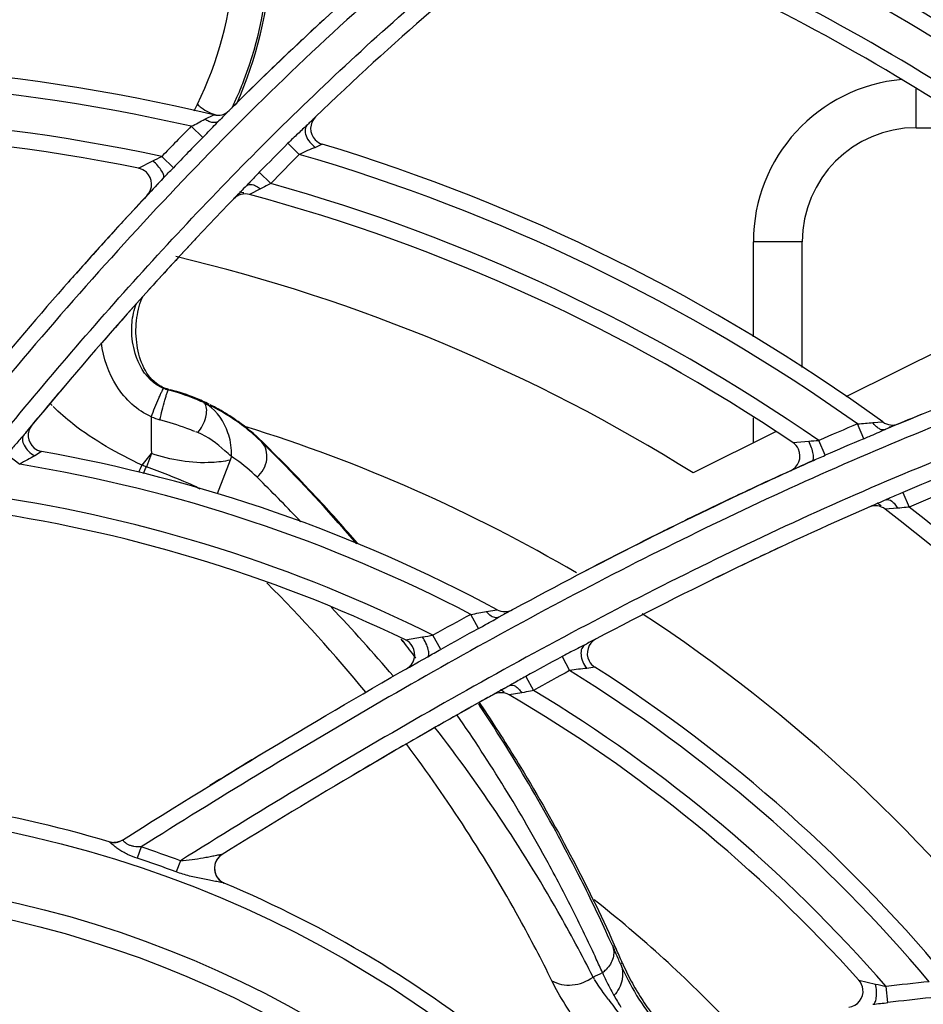
# Model space of a CAD drawing. Units: millimetres. Extents: x 8 to 210, y 104 to 193.
# Drawn here: x 99 to 100, y 145 to 147 of the extents above; entities that cross this region are included whole.
import ezdxf

# ---------------------------------------------------------------- set-up
doc = ezdxf.new("R2010")
doc.units = ezdxf.units.MM
doc.header["$MEASUREMENT"] = 0
for name, color, linetype, lineweight in [('41203-000112_电机支_CONTINUOUSLINE', 7, 'Continuous', 0), ('41206-000074_前面板_CONTINUOUSLINE', 7, 'Continuous', 0), ('42004-000192_轴流风_CONTINUOUSLINE', 7, 'Continuous', 0), ('42011-000415_出风格_CONTINUOUSLINE', 7, 'Continuous', 0), ('FAN_MOTOR_600_CONTINUOUSLINE', 7, 'Continuous', 0)]:
    doc.layers.add(name, color=color, linetype=linetype, lineweight=lineweight)

msp = doc.modelspace()

# ---------------------------------------------------------------- linework, layer by layer
at = {"layer": '41203-000112_电机支_CONTINUOUSLINE', "color": 18, "lineweight": 25, "true_color": 0x000000}
for p, q in [((100.019, 146.4889), (100.019, 146.5376)), ((100.019, 146.4889), (100.019, 146.5376)), ((100.019, 146.4889), (100.0951, 146.4889)), ((100.019, 146.4889), (100.0951, 146.4889)), ((99.8144, 146.2259), (99.8144, 146.3456)), ((99.8144, 146.2259), (99.8144, 146.3456)), ((99.8758, 146.3456), (99.8144, 146.3456)), ((99.8758, 146.3456), (99.8144, 146.3456)), ((99.8758, 146.1874), (99.8758, 146.3456)), ((99.8758, 146.1874), (99.8758, 146.3456)), ((99.8144, 146.0928), (99.8144, 146.1244)), ((99.8144, 146.0928), (99.8144, 146.1244))]:
    msp.add_line(p, q, dxfattribs=at)
for points in [[(100.0012, 146.5494), (99.8955, 146.5402), (99.8144, 146.4517), (99.8144, 146.3456)], [(100.0012, 146.5494), (99.8955, 146.5402), (99.8144, 146.4517), (99.8144, 146.3456)], [(100.019, 146.4889), (99.9399, 146.4888), (99.8758, 146.4247), (99.8758, 146.3456)], [(100.019, 146.4889), (99.9399, 146.4888), (99.8758, 146.4247), (99.8758, 146.3456)]]:
    msp.add_open_spline(points, degree=3, dxfattribs=at)
at = {"layer": '41206-000074_前面板_CONTINUOUSLINE', "color": 18, "lineweight": 25, "true_color": 0x000000}
for radius in [7.9453, 7.8962, 7.8921]:
    msp.add_circle((98.587, 144.2005), radius, dxfattribs=at)
at = {"layer": '42004-000192_轴流风_CONTINUOUSLINE', "color": 18, "lineweight": 25, "true_color": 0x000000}
for p, q in [((99.1122, 146.5101), (99.1163, 146.5186)), ((99.115, 146.5158), (99.1163, 146.5186)), ((99.0797, 146.1592), (99.0803, 146.1601)), ((99.0803, 146.1601), (99.0825, 146.1595)), ((98.9312, 146.1424), (98.9339, 146.1397)), ((99.1267, 146.1423), (99.1234, 146.1438)), ((99.1258, 146.1417), (99.1243, 146.1433)), ((99.1305, 146.1405), (99.128, 146.1417)), ((99.1332, 146.1392), (99.1314, 146.1401)), ((99.1348, 146.1395), (99.1322, 146.1408)), ((99.1169, 146.1057), (99.1144, 146.1067)), ((99.1975, 146.0944), (99.1971, 146.0937)), ((99.2205, 146.0702), (99.1971, 146.0937)), ((99.0468, 146.0648), (99.0586, 146.0793)), ((99.0586, 146.0793), (99.0523, 146.0626)), ((99.1572, 146.0712), (99.141, 146.0289)), ((99.1955, 146.0454), (99.1911, 146.0498)), ((99.1955, 146.0454), (99.1911, 146.0498)), ((99.3747, 145.843), (99.3722, 145.8463)), ((99.3749, 145.8432), (99.3723, 145.8464)), ((99.4698, 145.7664), (99.4767, 145.7558)), ((99.47, 145.7666), (99.4771, 145.7561)), ((99.6374, 145.4611), (99.6335, 145.4698)), ((99.6374, 145.4611), (99.6397, 145.4561)), ((99.6393, 145.462), (99.6416, 145.457)), ((99.6397, 145.4623), (99.642, 145.4573)), ((99.6475, 145.4381), (99.6496, 145.44)), ((99.6131, 145.4216), (99.6144, 145.4195))]:
    msp.add_line(p, q, dxfattribs=at)
for points, knots in [([(99.1163, 146.5186), (99.1423, 146.5714), (99.1581, 146.6298), (99.1622, 146.689), (99.1664, 146.751), (99.1577, 146.8139), (99.1372, 146.8719)], [0, 0, 0, 0, 1, 1, 1, 2, 2, 2, 2]), ([(99.1657, 146.5192), (99.191, 146.5754), (99.2057, 146.637), (99.2085, 146.6991), (99.2111, 146.7591), (99.2025, 146.8196), (99.1836, 146.8761)], [0, 0, 0, 0, 1, 1, 1, 2, 2, 2, 2]), ([(99.1751, 146.5496), (99.1935, 146.5979), (99.2041, 146.6496), (99.2061, 146.7016), (99.2083, 146.755), (99.2014, 146.8088), (99.1861, 146.8597)], [0, 0, 0, 0, 1, 1, 1, 2, 2, 2, 2]), ([(99.1163, 146.5186), (99.1177, 146.5169), (99.1194, 146.5155), (99.1211, 146.5141), (99.1268, 146.5095), (99.1337, 146.5062), (99.1409, 146.5046)], [0, 0, 0, 0, 1, 1, 1, 2, 2, 2, 2]), ([(99.0648, 146.1675), (99.0496, 146.179), (99.0423, 146.1996), (99.04, 146.2191), (99.0387, 146.2297), (99.0388, 146.2399), (99.0403, 146.2502), (99.0416, 146.2595), (99.044, 146.2689), (99.0481, 146.2773)], [0, 0, 0, 0, 1, 1, 1, 2, 2, 2, 3, 3, 3, 3]), ([(99.0339, 146.2351), (99.0339, 146.2379), (99.034, 146.2408), (99.0342, 146.2437), (99.0349, 146.252), (99.0366, 146.2602), (99.0396, 146.2679)], [0, 0, 0, 0, 1, 1, 1, 2, 2, 2, 2]), ([(99.0584, 146.1256), (99.0407, 146.1333), (99.0257, 146.1474), (99.015, 146.1639), (99.0044, 146.1804), (98.9982, 146.1993), (98.9958, 146.2184)], [0, 0, 0, 0, 1, 1, 1, 2, 2, 2, 2]), ([(99.0738, 146.1612), (99.0693, 146.163), (99.065, 146.1656), (99.0612, 146.1687), (99.0499, 146.1778), (99.0423, 146.1914), (99.0382, 146.2052)], [0, 0, 0, 0, 1, 1, 1, 2, 2, 2, 2]), ([(99.0584, 146.1256), (99.0598, 146.1295), (99.0613, 146.1333), (99.0628, 146.1371), (99.0644, 146.1412), (99.0661, 146.1452), (99.0678, 146.1491), (99.0685, 146.1507), (99.0693, 146.1524), (99.07, 146.1541), (99.0706, 146.1554), (99.0712, 146.1567), (99.0719, 146.1579), (99.0723, 146.1587), (99.0727, 146.1593), (99.0732, 146.1603), (99.0733, 146.1607), (99.0735, 146.1612), (99.0738, 146.1612)], [0, 0, 0, 0, 1, 1, 1, 2, 2, 2, 3, 3, 3, 4, 4, 4, 5, 5, 5, 6, 6, 6, 6]), ([(99.0692, 146.1219), (99.0701, 146.1259), (99.0711, 146.1299), (99.0721, 146.1339), (99.0731, 146.1381), (99.0742, 146.1423), (99.0754, 146.1464), (99.0759, 146.1482), (99.0764, 146.1499), (99.0769, 146.1517), (99.0773, 146.1531), (99.0777, 146.1545), (99.0782, 146.1557), (99.0785, 146.1565), (99.0789, 146.1573), (99.0792, 146.1583), (99.0793, 146.1587), (99.0794, 146.1592), (99.0797, 146.1592)], [0, 0, 0, 0, 1, 1, 1, 2, 2, 2, 3, 3, 3, 4, 4, 4, 5, 5, 5, 6, 6, 6, 6]), ([(99.0468, 146.0648), (99.0163, 146.0792), (98.9865, 146.0958), (98.96, 146.1166), (98.9514, 146.1234), (98.9431, 146.1307), (98.9352, 146.1384)], [0, 0, 0, 0, 1, 1, 1, 2, 2, 2, 2]), ([(99.1169, 146.1057), (99.1216, 146.1112), (99.1248, 146.1176), (99.1267, 146.1251), (99.1282, 146.1308), (99.1289, 146.1371), (99.1258, 146.1417)], [0, 0, 0, 0, 1, 1, 1, 2, 2, 2, 2]), ([(99.1578, 146.0934), (99.1571, 146.0975), (99.156, 146.1016), (99.1546, 146.1056), (99.1499, 146.1192), (99.1413, 146.1322), (99.1296, 146.1402)], [0, 0, 0, 0, 1, 1, 1, 2, 2, 2, 2]), ([(99.1132, 146.1072), (99.1098, 146.1085), (99.1063, 146.1098), (99.1028, 146.1111), (99.0918, 146.1151), (99.0806, 146.1188), (99.0692, 146.1219)], [0, 0, 0, 0, 1, 1, 1, 2, 2, 2, 2]), ([(99.159, 146.0757), (99.1563, 146.0782), (99.1536, 146.0805), (99.1509, 146.0829), (99.1405, 146.0919), (99.1296, 146.1006), (99.1169, 146.1057)], [0, 0, 0, 0, 1, 1, 1, 2, 2, 2, 2]), ([(99.159, 146.0757), (99.159, 146.0771), (99.1591, 146.0785), (99.1591, 146.0798), (99.1591, 146.0844), (99.1586, 146.0889), (99.1578, 146.0934)], [0, 0, 0, 0, 1, 1, 1, 2, 2, 2, 2]), ([(99.1911, 146.0498), (99.1975, 146.0554), (99.2024, 146.0633), (99.2034, 146.0721), (99.2043, 146.0798), (99.2022, 146.0882), (99.1971, 146.0937)], [0, 0, 0, 0, 1, 1, 1, 2, 2, 2, 2]), ([(99.1572, 146.0712), (99.1498, 146.0695), (99.1422, 146.0686), (99.1346, 146.0682), (99.109, 146.0667), (99.0829, 146.0712), (99.0586, 146.0793)], [0, 0, 0, 0, 1, 1, 1, 2, 2, 2, 2]), ([(99.1199, 146.0347), (99.1152, 146.0372), (99.1105, 146.0394), (99.1057, 146.0416), (99.0883, 146.0495), (99.0702, 146.0558), (99.0523, 146.0626)], [0, 0, 0, 0, 1, 1, 1, 2, 2, 2, 2]), ([(99.6335, 145.4698), (99.6222, 145.4947), (99.6104, 145.5195), (99.598, 145.544), (99.5615, 145.6166), (99.5206, 145.6872), (99.4758, 145.755)], [0, 0, 0, 0, 1, 1, 1, 2, 2, 2, 2]), ([(99.4771, 145.7561), (99.4926, 145.7327), (99.5077, 145.709), (99.5223, 145.685), (99.5659, 145.6132), (99.6052, 145.5388), (99.6397, 145.4623)], [0, 0, 0, 0, 1, 1, 1, 2, 2, 2, 2]), ([(99.5905, 145.4999), (99.5796, 145.5218), (99.5683, 145.5435), (99.5567, 145.5651), (99.5219, 145.629), (99.4837, 145.6911), (99.4424, 145.7509)], [0, 0, 0, 0, 1, 1, 1, 2, 2, 2, 2]), ([(99.6131, 145.4216), (99.599, 145.4495), (99.5842, 145.477), (99.5688, 145.5041), (99.523, 145.5846), (99.4713, 145.662), (99.4146, 145.7352)], [0, 0, 0, 0, 1, 1, 1, 2, 2, 2, 2]), ([(99.5614, 145.417), (99.5484, 145.4433), (99.5348, 145.4693), (99.5207, 145.495), (99.4785, 145.5713), (99.431, 145.6447), (99.3787, 145.7145)], [0, 0, 0, 0, 1, 1, 1, 2, 2, 2, 2]), ([(99.6374, 145.4611), (99.6393, 145.4564), (99.6395, 145.4508), (99.6382, 145.4458), (99.6368, 145.4402), (99.6336, 145.4352), (99.6295, 145.4312)], [0, 0, 0, 0, 1, 1, 1, 2, 2, 2, 2]), ([(99.5614, 145.417), (99.5689, 145.4126), (99.578, 145.4109), (99.5869, 145.4117), (99.5964, 145.4125), (99.6055, 145.4161), (99.6131, 145.4216)], [0, 0, 0, 0, 1, 1, 1, 2, 2, 2, 2]), ([(99.6502, 145.4257), (99.6502, 145.4231), (99.65, 145.4206), (99.6495, 145.418), (99.648, 145.4108), (99.6444, 145.4039), (99.6393, 145.3986)], [0, 0, 0, 0, 1, 1, 1, 2, 2, 2, 2]), ([(99.6129, 145.3365), (99.6074, 145.3438), (99.6021, 145.3513), (99.5969, 145.3588), (99.5839, 145.3774), (99.5714, 145.3966), (99.5614, 145.417)], [0, 0, 0, 0, 1, 1, 1, 2, 2, 2, 2]), ([(99.6324, 145.3934), (99.6308, 145.3956), (99.6292, 145.3978), (99.6276, 145.4), (99.6233, 145.406), (99.6191, 145.4121), (99.6151, 145.4184)], [0, 0, 0, 0, 1, 1, 1, 2, 2, 2, 2])]:
    msp.add_open_spline(points, degree=3, knots=knots, dxfattribs=at)
for points in [[(99.1668, 146.529), (99.1697, 146.5358), (99.1725, 146.5426), (99.1751, 146.5496)], [(99.16, 146.514), (99.1623, 146.5189), (99.1646, 146.5239), (99.1668, 146.529)], [(99.0382, 146.2052), (99.0353, 146.2148), (99.0338, 146.225), (99.0339, 146.2351)], [(99.0803, 146.1601), (99.0748, 146.1615), (99.0694, 146.1641), (99.0648, 146.1675)], [(99.0797, 146.1592), (99.0777, 146.1597), (99.0757, 146.1603), (99.0739, 146.1613)], [(99.1129, 146.1483), (99.1021, 146.1527), (99.091, 146.1563), (99.0797, 146.1592)], [(99.1141, 146.149), (99.1038, 146.1532), (99.0933, 146.1567), (99.0825, 146.1595)], [(99.1234, 146.1438), (99.1199, 146.1454), (99.1164, 146.1469), (99.1129, 146.1483)], [(99.1309, 146.1415), (99.1254, 146.1442), (99.1198, 146.1467), (99.1141, 146.149)], [(99.1296, 146.1402), (99.1276, 146.1416), (99.1255, 146.1428), (99.1234, 146.1438)], [(99.1801, 146.109), (99.1656, 146.1208), (99.1499, 146.1309), (99.1332, 146.1392)], [(99.1459, 146.1335), (99.1423, 146.1356), (99.1385, 146.1376), (99.1348, 146.1395)], [(99.0584, 146.1256), (99.0579, 146.1102), (99.0579, 146.0947), (99.0586, 146.0793)], [(99.0584, 146.1256), (99.0619, 146.1241), (99.0655, 146.1229), (99.0692, 146.1219)], [(99.1673, 146.1197), (99.1604, 146.1246), (99.1533, 146.1292), (99.1459, 146.1335)], [(99.1975, 146.0944), (99.1881, 146.1036), (99.178, 146.1121), (99.1673, 146.1197)], [(99.1971, 146.0937), (99.1916, 146.099), (99.186, 146.1041), (99.1801, 146.109)], [(99.2691, 146.0207), (99.2458, 146.0459), (99.2219, 146.0704), (99.1975, 146.0944)], [(99.159, 146.0757), (99.1584, 146.0742), (99.1578, 146.0727), (99.1572, 146.0712)], [(99.1646, 146.0719), (99.1628, 146.0732), (99.1609, 146.0745), (99.159, 146.0757)], [(99.0428, 146.0561), (99.044, 146.0591), (99.0453, 146.062), (99.0468, 146.0648)], [(99.0523, 146.0626), (99.0505, 146.0633), (99.0486, 146.064), (99.0468, 146.0648)], [(99.1911, 146.0498), (99.1829, 146.0579), (99.174, 146.0652), (99.1646, 146.0719)], [(99.3165, 145.9659), (99.2857, 146.0017), (99.2537, 146.0365), (99.2205, 146.0702)], [(99.0484, 146.0545), (99.0496, 146.0573), (99.0509, 146.0599), (99.0523, 146.0626)], [(99.2462, 145.9936), (99.2296, 146.0112), (99.2127, 146.0285), (99.1955, 146.0454)], [(99.3173, 145.9667), (99.3015, 145.985), (99.2855, 146.003), (99.2691, 146.0207)], [(99.3278, 145.7795), (99.2886, 145.8273), (99.2471, 145.8732), (99.2034, 145.917)], [(99.3624, 145.7995), (99.3373, 145.8292), (99.3112, 145.8581), (99.2843, 145.8863)], [(99.3906, 145.8225), (99.3854, 145.8294), (99.3802, 145.8363), (99.3749, 145.8432)], [(99.4758, 145.755), (99.4737, 145.7582), (99.4716, 145.7613), (99.4695, 145.7645)], [(99.6172, 145.4443), (99.6086, 145.463), (99.5997, 145.4815), (99.5905, 145.4999)], [(99.6496, 145.44), (99.6471, 145.4458), (99.6445, 145.4515), (99.642, 145.4573)], [(99.6445, 145.445), (99.6429, 145.4487), (99.6413, 145.4524), (99.6397, 145.4561)], [(99.6475, 145.4381), (99.6465, 145.4404), (99.6455, 145.4427), (99.6445, 145.445)], [(99.6249, 145.4273), (99.6223, 145.433), (99.6198, 145.4386), (99.6172, 145.4443)], [(99.6475, 145.4381), (99.6592, 145.4107), (99.6747, 145.3852), (99.6936, 145.3622)], [(99.6475, 145.4381), (99.6493, 145.4343), (99.6501, 145.4299), (99.6502, 145.4257)], [(99.6496, 145.44), (99.6513, 145.436), (99.6532, 145.432), (99.6551, 145.4281)], [(99.6131, 145.4216), (99.617, 145.4235), (99.6209, 145.4254), (99.6249, 145.4273)], [(99.6249, 145.4273), (99.6265, 145.4285), (99.6281, 145.4298), (99.6295, 145.4312)], [(99.6249, 145.4273), (99.6263, 145.4241), (99.6277, 145.4208), (99.6293, 145.4176)], [(99.6551, 145.4281), (99.6589, 145.4203), (99.6629, 145.4128), (99.6673, 145.4054)], [(99.6293, 145.4176), (99.6308, 145.4144), (99.6326, 145.4112), (99.6342, 145.408)], [(99.6342, 145.408), (99.6359, 145.4049), (99.6376, 145.4017), (99.6393, 145.3986)], [(99.6393, 145.3986), (99.6421, 145.3935), (99.645, 145.3885), (99.6481, 145.3836)], [(99.6673, 145.4054), (99.6694, 145.4018), (99.6716, 145.3982), (99.6739, 145.3947)], [(99.6324, 145.3934), (99.6371, 145.387), (99.6419, 145.3807), (99.6468, 145.3744)], [(99.6739, 145.3947), (99.6784, 145.3876), (99.6831, 145.3808), (99.6882, 145.3741)]]:
    msp.add_open_spline(points, degree=3, dxfattribs=at)
at = {"layer": '42011-000415_出风格_CONTINUOUSLINE', "color": 18, "lineweight": 25, "true_color": 0x000000}
for p, q in [((99.1257, 146.4995), (99.1369, 146.505)), ((99.2647, 146.5025), (99.2639, 146.5017)), ((99.1229, 146.4764), (99.1086, 146.4906)), ((99.23, 146.4694), (99.2442, 146.4554)), ((99.273, 146.4682), (99.2646, 146.4642)), ((99.0423, 146.4379), (99.0602, 146.4471)), ((99.0861, 146.4386), (99.0714, 146.4527)), ((99.194, 146.4328), (99.2085, 146.4188)), ((99.1955, 146.4119), (99.1818, 146.4049)), ((99.1955, 146.4119), (99.1915, 146.4098)), ((98.9085, 146.1153), (98.9081, 146.1148)), ((99.953, 146.0981), (99.9453, 146.1167)), ((99.9645, 146.1184), (99.977, 146.1191)), ((99.9862, 146.1124), (99.9854, 146.113)), ((99.9797, 146.1097), (99.9806, 146.1101)), ((99.8639, 146.0934), (99.8839, 146.095)), ((99.9046, 146.0772), (99.8965, 146.0959)), ((98.8775, 146.0784), (98.8931, 146.066)), ((98.9206, 146.082), (98.912, 146.0767)), ((100.0021, 146.0306), (100.0101, 146.0121)), ((99.9955, 146.0107), (99.9801, 146.0095)), ((99.479, 145.881), (99.4925, 145.8832)), ((99.5022, 145.878), (99.5015, 145.8784)), ((99.4694, 145.8597), (99.4598, 145.8774)), ((99.3776, 145.8453), (99.3988, 145.849)), ((99.422, 145.8334), (99.4121, 145.8512)), ((99.6168, 145.8465), (99.6162, 145.8462)), ((99.5741, 145.8243), (99.5837, 145.8068)), ((99.6153, 145.8111), (99.6053, 145.8095)), ((99.5286, 145.7994), (99.5385, 145.7817)), ((99.5237, 145.7788), (99.5078, 145.7762)), ((99.0055, 145.5915), (99.0054, 145.5915)), ((99.0092, 145.5908), (99.0055, 145.5915)), ((99.0092, 145.5908), (99.0105, 145.5907)), ((99.0455, 145.5851), (99.0408, 145.5709)), ((99.0949, 145.5678), (99.0897, 145.5538)), ((99.9469, 145.4176), (99.9679, 145.4129)), ((99.9833, 145.3896), (99.981, 145.4098))]:
    msp.add_line(p, q, dxfattribs=at)
for points in [[(99.0223, 145.5938), (99.0222, 145.5938), (99.0223, 145.5938)], [(99.1474, 145.5757), (99.1473, 145.5757), (99.1471, 145.5757)]]:
    msp.add_lwpolyline(points, dxfattribs=at)
for radius in [7.8687, 7.8354, 1.4338, 1.3482, 1.326]:
    msp.add_circle((98.587, 144.2005), radius, dxfattribs=at)
for points, knots in [([(98.8291, 136.4932), (103.0857, 136.6269), (106.428, 140.1859), (106.2943, 144.4425), (106.1606, 148.6991), (102.6015, 152.0414), (98.3449, 151.9077), (94.0883, 151.774), (90.7461, 148.215), (90.8797, 143.9584), (91.0075, 139.8896), (94.2761, 136.621), (98.3449, 136.4932)], [0, 0, 0, 0, 1, 1, 1, 2, 2, 2, 3, 3, 3, 4, 4, 4, 4]), ([(98.8319, 136.5661), (103.0482, 136.7013), (106.3566, 140.229), (106.2214, 144.4454), (106.0861, 148.6617), (102.5585, 151.9701), (98.3421, 151.8348), (94.1258, 151.6996), (90.8174, 148.1719), (90.9526, 143.9556), (91.0818, 139.9292), (94.3157, 136.6952), (98.3421, 136.5661)], [0, 0, 0, 0, 1, 1, 1, 2, 2, 2, 3, 3, 3, 4, 4, 4, 4]), ([(98.9757, 136.6813), (103.1284, 136.896), (106.3208, 140.4364), (106.1061, 144.5891), (105.8915, 148.7418), (102.351, 151.9342), (98.1983, 151.7196), (94.0456, 151.5049), (90.8532, 147.9645), (91.0679, 143.8118), (91.267, 139.9593), (94.3458, 136.8805), (98.1983, 136.6813)], [0, 0, 0, 0, 1, 1, 1, 2, 2, 2, 3, 3, 3, 4, 4, 4, 4]), ([(99.2722, 147.8874), (99.1877, 147.8106), (99.1051, 147.7316), (99.0255, 147.6496), (98.9459, 147.5676), (98.8693, 147.4826), (98.7971, 147.394), (98.7248, 147.3055), (98.6568, 147.2134), (98.5939, 147.118), (98.531, 147.0225), (98.4733, 146.9236), (98.4206, 146.8221), (98.368, 146.7206), (98.3205, 146.6165), (98.2773, 146.5106), (98.2341, 146.4048), (98.1952, 146.2971), (98.1596, 146.1884), (98.1241, 146.0797), (98.0919, 145.9699), (98.0621, 145.8595), (98.0323, 145.749), (98.0049, 145.6379), (97.9793, 145.5264)], [0, 0, 0, 0, 1, 1, 1, 2, 2, 2, 3, 3, 3, 4, 4, 4, 5, 5, 5, 6, 6, 6, 7, 7, 7, 8, 8, 8, 8]), ([(99.1983, 147.8751), (99.1147, 147.7976), (99.0331, 147.7178), (98.9548, 147.6349), (98.8765, 147.552), (98.8013, 147.4661), (98.7306, 147.3766), (98.6598, 147.2871), (98.5934, 147.1942), (98.5322, 147.0979), (98.4709, 147.0017), (98.4148, 146.9022), (98.3636, 146.8002), (98.3124, 146.6982), (98.2661, 146.5938), (98.224, 146.4878), (98.1818, 146.3817), (98.1439, 146.274), (98.1091, 146.1653), (98.0743, 146.0566), (98.0427, 145.9468), (98.0135, 145.8365), (97.9843, 145.7261), (97.9574, 145.6151), (97.9321, 145.5038)], [0, 0, 0, 0, 1, 1, 1, 2, 2, 2, 3, 3, 3, 4, 4, 4, 5, 5, 5, 6, 6, 6, 7, 7, 7, 8, 8, 8, 8]), ([(99.5058, 146.7951), (99.4049, 146.7161), (99.3085, 146.6313), (99.2164, 146.5421), (99.1244, 146.4528), (99.0367, 146.3592), (98.9524, 146.2626), (98.8681, 146.166), (98.7873, 146.0664), (98.7089, 145.9649), (98.6306, 145.8634), (98.5548, 145.7599), (98.4807, 145.6552)], [0, 0, 0, 0, 1, 1, 1, 2, 2, 2, 3, 3, 3, 4, 4, 4, 4]), ([(98.533, 145.6581), (98.6077, 145.763), (98.6842, 145.8667), (98.7634, 145.9683), (98.8228, 146.0445), (98.8836, 146.1195), (98.9464, 146.193), (99.0091, 146.2664), (99.0737, 146.3383), (99.1406, 146.4079), (99.2075, 146.4775), (99.2767, 146.545), (99.3485, 146.6096), (99.4203, 146.6742), (99.4947, 146.7359), (99.5717, 146.7942)], [0, 0, 0, 0, 1, 1, 1, 2, 2, 2, 3, 3, 3, 4, 4, 4, 5, 5, 5, 5]), ([(99.1086, 146.4906), (99.1116, 146.492), (99.1145, 146.4935), (99.1174, 146.4951), (99.1201, 146.4966), (99.1229, 146.4981), (99.1257, 146.4995)], [0, 0, 0, 0, 1, 1, 1, 2, 2, 2, 2]), ([(99.1229, 146.4764), (99.1246, 146.4781), (99.1263, 146.4799), (99.128, 146.4817), (99.1331, 146.4869), (99.138, 146.4922), (99.1431, 146.4973)], [0, 0, 0, 0, 1, 1, 1, 2, 2, 2, 2]), ([(99.1431, 146.4973), (99.1422, 146.4965), (99.1411, 146.4959), (99.1399, 146.4956), (99.1386, 146.4952), (99.1371, 146.4952), (99.1357, 146.4953), (99.134, 146.4956), (99.1324, 146.4961), (99.1308, 146.4967), (99.129, 146.4975), (99.1273, 146.4984), (99.1257, 146.4995)], [0, 0, 0, 0, 1, 1, 1, 2, 2, 2, 3, 3, 3, 4, 4, 4, 4]), ([(99.2647, 146.5025), (99.2566, 146.4947), (99.2564, 146.4817), (99.2642, 146.4736), (99.2667, 146.4711), (99.2697, 146.4692), (99.273, 146.4682)], [0, 0, 0, 0, 1, 1, 1, 2, 2, 2, 2]), ([(99.2544, 146.4925), (99.2505, 146.4887), (99.2464, 146.485), (99.2424, 146.4812), (99.2382, 146.4774), (99.2341, 146.4734), (99.23, 146.4694)], [0, 0, 0, 0, 1, 1, 1, 2, 2, 2, 2]), ([(99.2544, 146.4925), (99.2529, 146.491), (99.252, 146.4888), (99.2517, 146.4866), (99.2513, 146.4839), (99.2518, 146.4813), (99.2527, 146.4787), (99.2538, 146.4758), (99.2554, 146.4731), (99.2574, 146.4707), (99.2595, 146.4682), (99.2619, 146.466), (99.2646, 146.4642)], [0, 0, 0, 0, 1, 1, 1, 2, 2, 2, 3, 3, 3, 4, 4, 4, 4]), ([(99.2646, 146.4642), (99.2614, 146.4627), (99.258, 146.4615), (99.2547, 146.4601), (99.2511, 146.4587), (99.2476, 146.4571), (99.2442, 146.4554)], [0, 0, 0, 0, 1, 1, 1, 2, 2, 2, 2]), ([(99.0734, 146.4254), (99.0742, 146.4263), (99.0742, 146.4277), (99.074, 146.4289), (99.0738, 146.4298), (99.0735, 146.4306), (99.0732, 146.4314), (99.0727, 146.4325), (99.0722, 146.4334), (99.0716, 146.4344), (99.0702, 146.4367), (99.0685, 146.4389), (99.0667, 146.4409), (99.0647, 146.4431), (99.0625, 146.4452), (99.0602, 146.4471)], [0, 0, 0, 0, 1, 1, 1, 2, 2, 2, 3, 3, 3, 4, 4, 4, 5, 5, 5, 5]), ([(99.0532, 146.4039), (99.0609, 146.4121), (99.0605, 146.4251), (99.0522, 146.4328), (99.0494, 146.4354), (99.046, 146.4372), (99.0423, 146.4379)], [0, 0, 0, 0, 1, 1, 1, 2, 2, 2, 2]), ([(99.0734, 146.4254), (99.053, 146.4038), (99.0325, 146.3818), (99.0121, 146.3593), (98.9369, 146.2769), (98.8615, 146.1886), (98.7851, 146.0937)], [0, 0, 0, 0, 1, 1, 1, 2, 2, 2, 2]), ([(99.194, 146.4328), (99.19, 146.4287), (99.186, 146.4246), (99.1821, 146.4204), (99.1808, 146.419), (99.1795, 146.4177), (99.1782, 146.4163)], [0, 0, 0, 0, 1, 1, 1, 2, 2, 2, 2]), ([(99.1782, 146.4163), (99.1798, 146.418), (99.1828, 146.4179), (99.1852, 146.4173), (99.1871, 146.4169), (99.1887, 146.4162), (99.1902, 146.4153), (99.1921, 146.4143), (99.1939, 146.4131), (99.1955, 146.4119)], [0, 0, 0, 0, 1, 1, 1, 2, 2, 2, 3, 3, 3, 3]), ([(99.2085, 146.4188), (99.2074, 146.4182), (99.2063, 146.4177), (99.2052, 146.4171), (99.2019, 146.4153), (99.1988, 146.4135), (99.1955, 146.4119)], [0, 0, 0, 0, 1, 1, 1, 2, 2, 2, 2]), ([(101.6176, 146.3666), (101.5037, 146.3709), (101.3896, 146.3721), (101.2756, 146.3689), (101.1616, 146.3657), (101.0477, 146.3581), (100.9344, 146.3448), (100.8211, 146.3316), (100.7084, 146.3128), (100.5971, 146.2881), (100.4857, 146.2633), (100.3756, 146.2327), (100.2673, 146.1968), (100.159, 146.1609), (100.0524, 146.1197), (99.9477, 146.0745), (99.8429, 146.0293), (99.7399, 145.98), (99.6384, 145.9277), (99.5369, 145.8754), (99.437, 145.8202), (99.3383, 145.7628), (99.2396, 145.7055), (99.1421, 145.646), (99.0455, 145.5851)], [0, 0, 0, 0, 1, 1, 1, 2, 2, 2, 3, 3, 3, 4, 4, 4, 5, 5, 5, 6, 6, 6, 7, 7, 7, 8, 8, 8, 8]), ([(101.6786, 146.323), (101.5645, 146.3284), (101.4502, 146.331), (101.3359, 146.3293), (101.2217, 146.3276), (101.1074, 146.3216), (100.9937, 146.3101), (100.88, 146.2986), (100.7668, 146.2816), (100.6549, 146.2586), (100.5429, 146.2355), (100.4321, 146.2064), (100.3232, 146.1719), (100.2142, 146.1373), (100.1069, 146.0973), (100.0015, 146.053), (99.8961, 146.0087), (99.7925, 145.9601), (99.6905, 145.9084), (99.5885, 145.8566), (99.4881, 145.8018), (99.3889, 145.7448), (99.2898, 145.6877), (99.1918, 145.6285), (99.0949, 145.5678)], [0, 0, 0, 0, 1, 1, 1, 2, 2, 2, 3, 3, 3, 4, 4, 4, 5, 5, 5, 6, 6, 6, 7, 7, 7, 8, 8, 8, 8]), ([(98.9085, 146.1153), (98.9013, 146.1066), (98.9025, 146.0937), (98.9112, 146.0864), (98.9139, 146.0842), (98.9172, 146.0827), (98.9206, 146.082)], [0, 0, 0, 0, 1, 1, 1, 2, 2, 2, 2]), ([(99.9453, 146.1167), (99.9486, 146.1168), (99.9519, 146.1171), (99.9551, 146.1175), (99.9583, 146.1178), (99.9614, 146.1182), (99.9645, 146.1184)], [0, 0, 0, 0, 1, 1, 1, 2, 2, 2, 2]), ([(99.9797, 146.1097), (99.9786, 146.1092), (99.9774, 146.1091), (99.9761, 146.1092), (99.9747, 146.1094), (99.9734, 146.11), (99.9722, 146.1107), (99.9707, 146.1115), (99.9694, 146.1126), (99.9682, 146.1138), (99.9668, 146.1152), (99.9656, 146.1167), (99.9645, 146.1184)], [0, 0, 0, 0, 1, 1, 1, 2, 2, 2, 3, 3, 3, 4, 4, 4, 4]), ([(98.8986, 146.1033), (98.8952, 146.0992), (98.8916, 146.0952), (98.8881, 146.0911), (98.8845, 146.087), (98.881, 146.0827), (98.8775, 146.0784)], [0, 0, 0, 0, 1, 1, 1, 2, 2, 2, 2]), ([(98.8986, 146.1033), (98.8972, 146.1017), (98.8967, 146.0995), (98.8966, 146.0974), (98.8966, 146.0947), (98.8975, 146.0922), (98.8987, 146.0898), (98.9001, 146.0871), (98.902, 146.0846), (98.9042, 146.0824), (98.9065, 146.0801), (98.9091, 146.0782), (98.912, 146.0767)], [0, 0, 0, 0, 1, 1, 1, 2, 2, 2, 3, 3, 3, 4, 4, 4, 4]), ([(99.953, 146.0981), (99.9553, 146.099), (99.9576, 146.1), (99.9598, 146.101), (99.9665, 146.1038), (99.973, 146.1069), (99.9797, 146.1097)], [0, 0, 0, 0, 1, 1, 1, 2, 2, 2, 2]), ([(99.8609, 146.0578), (99.8712, 146.0624), (99.8757, 146.0746), (99.8711, 146.0848), (99.8695, 146.0883), (99.867, 146.0912), (99.8639, 146.0934)], [0, 0, 0, 0, 1, 1, 1, 2, 2, 2, 2]), ([(99.8879, 146.0699), (99.8889, 146.0704), (99.8895, 146.0717), (99.8897, 146.0729), (99.8899, 146.0738), (99.8899, 146.0747), (99.8899, 146.0756), (99.8899, 146.0767), (99.8898, 146.0778), (99.8896, 146.0789), (99.8892, 146.0816), (99.8884, 146.0842), (99.8875, 146.0868), (99.8865, 146.0896), (99.8853, 146.0924), (99.8839, 146.095)], [0, 0, 0, 0, 1, 1, 1, 2, 2, 2, 3, 3, 3, 4, 4, 4, 5, 5, 5, 5]), ([(98.912, 146.0767), (98.909, 146.0749), (98.9059, 146.0733), (98.9028, 146.0716), (98.8995, 146.0699), (98.8963, 146.068), (98.8931, 146.066)], [0, 0, 0, 0, 1, 1, 1, 2, 2, 2, 2]), ([(99.4945, 145.8737), (99.6014, 145.9322), (99.7049, 145.9849), (99.8059, 146.0323), (99.8334, 146.0453), (99.8607, 146.0578), (99.8879, 146.0699)], [0, 0, 0, 0, 1, 1, 1, 2, 2, 2, 2]), ([(100.0021, 146.0306), (99.9968, 146.0284), (99.9916, 146.026), (99.9863, 146.0237), (99.9846, 146.0229), (99.9829, 146.0222), (99.9812, 146.0214)], [0, 0, 0, 0, 1, 1, 1, 2, 2, 2, 2]), ([(99.9812, 146.0214), (99.9833, 146.0224), (99.986, 146.0211), (99.9881, 146.0197), (99.9896, 146.0185), (99.9908, 146.0173), (99.9919, 146.0159), (99.9932, 146.0143), (99.9944, 146.0125), (99.9955, 146.0107)], [0, 0, 0, 0, 1, 1, 1, 2, 2, 2, 3, 3, 3, 3]), ([(100.0101, 146.0121), (100.0089, 146.012), (100.0076, 146.0119), (100.0064, 146.0118), (100.0027, 146.0114), (99.9991, 146.0109), (99.9955, 146.0107)], [0, 0, 0, 0, 1, 1, 1, 2, 2, 2, 2]), ([(99.4598, 145.8774), (99.4631, 145.8779), (99.4664, 145.8785), (99.4696, 145.8792), (99.4728, 145.8798), (99.4759, 145.8805), (99.479, 145.881)], [0, 0, 0, 0, 1, 1, 1, 2, 2, 2, 2]), ([(99.4945, 145.8737), (99.4935, 145.8732), (99.4923, 145.873), (99.4912, 145.873), (99.489, 145.8731), (99.487, 145.8741), (99.4851, 145.8753), (99.4828, 145.8768), (99.4808, 145.8788), (99.479, 145.881)], [0, 0, 0, 0, 1, 1, 1, 2, 2, 2, 3, 3, 3, 3]), ([(99.4694, 145.8597), (99.4716, 145.8608), (99.4737, 145.862), (99.4758, 145.8632), (99.482, 145.8667), (99.4882, 145.8703), (99.4945, 145.8737)], [0, 0, 0, 0, 1, 1, 1, 2, 2, 2, 2]), ([(99.3789, 145.8091), (99.3887, 145.8147), (99.3921, 145.8272), (99.3865, 145.837), (99.3845, 145.8406), (99.3814, 145.8435), (99.3776, 145.8453)], [0, 0, 0, 0, 1, 1, 1, 2, 2, 2, 2]), ([(99.4055, 145.8242), (99.4065, 145.8248), (99.4068, 145.8261), (99.407, 145.8274), (99.407, 145.8283), (99.407, 145.8292), (99.4069, 145.8301), (99.4067, 145.8312), (99.4065, 145.8323), (99.4062, 145.8334), (99.4055, 145.8361), (99.4045, 145.8386), (99.4033, 145.8411), (99.402, 145.8439), (99.4005, 145.8465), (99.3988, 145.849)], [0, 0, 0, 0, 1, 1, 1, 2, 2, 2, 3, 3, 3, 4, 4, 4, 5, 5, 5, 5]), ([(99.6168, 145.8465), (99.6068, 145.8412), (99.6029, 145.8288), (99.6082, 145.8188), (99.6099, 145.8157), (99.6123, 145.813), (99.6153, 145.8111)], [0, 0, 0, 0, 1, 1, 1, 2, 2, 2, 2]), ([(99.603, 145.8392), (99.5983, 145.8367), (99.5935, 145.8344), (99.5888, 145.832), (99.5838, 145.8295), (99.5789, 145.827), (99.5741, 145.8243)], [0, 0, 0, 0, 1, 1, 1, 2, 2, 2, 2]), ([(99.603, 145.8392), (99.6012, 145.8382), (99.5998, 145.8364), (99.599, 145.8345), (99.5979, 145.832), (99.5978, 145.8294), (99.598, 145.8267), (99.5982, 145.8236), (99.599, 145.8206), (99.6002, 145.8178), (99.6015, 145.8148), (99.6032, 145.812), (99.6053, 145.8095)], [0, 0, 0, 0, 1, 1, 1, 2, 2, 2, 3, 3, 3, 4, 4, 4, 4]), ([(99.6053, 145.8095), (99.6018, 145.809), (99.5983, 145.8087), (99.5948, 145.8084), (99.5911, 145.808), (99.5874, 145.8075), (99.5837, 145.8068)], [0, 0, 0, 0, 1, 1, 1, 2, 2, 2, 2]), ([(99.5286, 145.7994), (99.5236, 145.7966), (99.5186, 145.7937), (99.5136, 145.7909), (99.5119, 145.7899), (99.5103, 145.789), (99.5086, 145.7881)], [0, 0, 0, 0, 1, 1, 1, 2, 2, 2, 2]), ([(99.5086, 145.7881), (99.5107, 145.7892), (99.5134, 145.7882), (99.5155, 145.787), (99.5171, 145.786), (99.5184, 145.7849), (99.5196, 145.7836), (99.5211, 145.7822), (99.5224, 145.7805), (99.5237, 145.7788)], [0, 0, 0, 0, 1, 1, 1, 2, 2, 2, 3, 3, 3, 3]), ([(99.5385, 145.7817), (99.5372, 145.7815), (99.536, 145.7813), (99.5347, 145.781), (99.531, 145.7803), (99.5274, 145.7795), (99.5237, 145.7788)], [0, 0, 0, 0, 1, 1, 1, 2, 2, 2, 2]), ([(99.0455, 145.5851), (99.0425, 145.5851), (99.0395, 145.5852), (99.0366, 145.5857), (99.0351, 145.586), (99.0337, 145.5863), (99.0323, 145.5868), (99.0311, 145.5872), (99.0298, 145.5877), (99.0287, 145.5884), (99.0277, 145.5889), (99.0267, 145.5896), (99.0258, 145.5903), (99.0252, 145.5909), (99.0246, 145.5915), (99.0239, 145.5921), (99.0236, 145.5925), (99.0232, 145.5929), (99.0228, 145.5933), (99.0227, 145.5935), (99.0225, 145.5938), (99.0223, 145.5938)], [0, 0, 0, 0, 1, 1, 1, 2, 2, 2, 3, 3, 3, 4, 4, 4, 5, 5, 5, 6, 6, 6, 7, 7, 7, 7]), ([(99.0408, 145.5709), (99.0366, 145.5723), (99.0325, 145.5739), (99.0285, 145.5758), (99.0265, 145.5768), (99.0246, 145.5777), (99.0227, 145.5788), (99.021, 145.5798), (99.0192, 145.5809), (99.0175, 145.5821), (99.0159, 145.5832), (99.0144, 145.5843), (99.013, 145.5854), (99.0117, 145.5864), (99.0105, 145.5874), (99.0093, 145.5884), (99.0084, 145.5891), (99.0076, 145.5898), (99.0067, 145.5906), (99.0064, 145.591), (99.006, 145.5914), (99.0055, 145.5915)], [0, 0, 0, 0, 1, 1, 1, 2, 2, 2, 3, 3, 3, 4, 4, 4, 5, 5, 5, 6, 6, 6, 7, 7, 7, 7]), ([(99.1471, 145.5757), (99.1466, 145.5756), (99.1461, 145.5755), (99.1456, 145.5754), (99.1448, 145.5753), (99.1439, 145.5751), (99.1431, 145.5749), (99.1411, 145.5745), (99.1391, 145.5741), (99.1371, 145.5737), (99.1349, 145.5732), (99.1327, 145.5728), (99.1305, 145.5724), (99.1282, 145.5719), (99.1259, 145.5715), (99.1236, 145.571), (99.1189, 145.5702), (99.1142, 145.5694), (99.1095, 145.5688), (99.1046, 145.5681), (99.0998, 145.5677), (99.0949, 145.5678)], [0, 0, 0, 0, 1, 1, 1, 2, 2, 2, 3, 3, 3, 4, 4, 4, 5, 5, 5, 6, 6, 6, 7, 7, 7, 7]), ([(99.1474, 145.5757), (99.1378, 145.5697), (99.1349, 145.5571), (99.1408, 145.5475), (99.1431, 145.5439), (99.1464, 145.5411), (99.1503, 145.5394)], [0, 0, 0, 0, 1, 1, 1, 2, 2, 2, 2]), ([(99.1471, 145.5757), (99.1441, 145.5737), (99.1415, 145.5708), (99.1398, 145.5675), (99.1381, 145.5641), (99.1374, 145.5604), (99.1377, 145.5567), (99.138, 145.553), (99.1393, 145.5494), (99.1415, 145.5464), (99.1436, 145.5434), (99.1467, 145.541), (99.15, 145.5396)], [0, 0, 0, 0, 1, 1, 1, 2, 2, 2, 3, 3, 3, 4, 4, 4, 4]), ([(99.15, 145.5396), (99.1495, 145.5398), (99.149, 145.5399), (99.1485, 145.54), (99.1476, 145.5402), (99.1467, 145.5404), (99.1458, 145.5405), (99.1436, 145.541), (99.1413, 145.5414), (99.139, 145.5418), (99.1364, 145.5423), (99.1339, 145.5428), (99.1313, 145.5433), (99.1286, 145.5438), (99.1259, 145.5443), (99.1232, 145.5449), (99.1176, 145.546), (99.112, 145.5472), (99.1065, 145.5486), (99.1008, 145.5501), (99.0952, 145.5517), (99.0897, 145.5538)], [0, 0, 0, 0, 1, 1, 1, 2, 2, 2, 3, 3, 3, 4, 4, 4, 5, 5, 5, 6, 6, 6, 7, 7, 7, 7]), ([(101.0713, 145.3855), (100.9442, 145.401), (100.816, 145.4092), (100.6879, 145.4112), (100.5597, 145.4132), (100.4314, 145.409), (100.3036, 145.4003), (100.1756, 145.3916), (100.048, 145.3783), (99.9209, 145.3619), (99.7937, 145.3455), (99.6669, 145.3259), (99.5405, 145.3042)], [0, 0, 0, 0, 1, 1, 1, 2, 2, 2, 3, 3, 3, 4, 4, 4, 4]), ([(99.9342, 145.3836), (99.9454, 145.385), (99.9534, 145.3953), (99.952, 145.4065), (99.9514, 145.4106), (99.9497, 145.4145), (99.9469, 145.4176)], [0, 0, 0, 0, 1, 1, 1, 2, 2, 2, 2]), ([(99.9645, 145.3874), (99.9657, 145.3875), (99.9666, 145.3886), (99.9671, 145.3897), (99.9676, 145.3906), (99.9679, 145.3914), (99.9681, 145.3923), (99.9684, 145.3934), (99.9686, 145.3945), (99.9687, 145.3956), (99.9691, 145.3984), (99.9691, 145.4011), (99.969, 145.4039), (99.9689, 145.4069), (99.9685, 145.4099), (99.9679, 145.4129)], [0, 0, 0, 0, 1, 1, 1, 2, 2, 2, 3, 3, 3, 4, 4, 4, 5, 5, 5, 5])]:
    msp.add_open_spline(points, degree=3, knots=knots, dxfattribs=at)
for points in [[(100.4897, 146.2921), (100.2507, 146.5095), (99.9762, 146.6843), (99.6781, 146.809)], [(100.4565, 146.2944), (100.2173, 146.508), (99.9433, 146.6789), (99.6464, 146.7999)], [(99.4681, 146.7904), (99.3623, 146.706), (99.259, 146.6133), (99.1561, 146.5104)], [(99.557, 146.7562), (99.4579, 146.6795), (99.361, 146.5955), (99.2647, 146.5025)], [(100.3705, 146.2827), (100.1342, 146.485), (99.8653, 146.6457), (99.5752, 146.7578)], [(100.4042, 146.2806), (100.1675, 146.4873), (99.8973, 146.6522), (99.6052, 146.768)], [(99.275, 146.6246), (99.261, 146.6117), (99.2471, 146.5987), (99.2333, 146.5856)], [(99.1369, 146.505), (98.8804, 146.5662), (98.6154, 146.5842), (98.353, 146.5581)], [(99.2333, 146.5856), (99.2256, 146.5783), (99.2178, 146.5709), (99.2102, 146.5635)], [(99.1086, 146.4906), (98.8538, 146.5486), (98.591, 146.5637), (98.3312, 146.5353)], [(99.2102, 146.5635), (99.1986, 146.5524), (99.1872, 146.5412), (99.1758, 146.53)], [(99.1758, 146.53), (99.1692, 146.5235), (99.1627, 146.517), (99.1561, 146.5104)], [(99.0714, 146.4527), (98.8221, 146.5064), (98.5655, 146.5182), (98.3123, 146.4878)], [(99.1369, 146.505), (99.1438, 146.5033), (99.1511, 146.5054), (99.1561, 146.5104)], [(99.1561, 146.5104), (99.1518, 146.5061), (99.1474, 146.5017), (99.1431, 146.4973)], [(99.0423, 146.4379), (98.7957, 146.4881), (98.5425, 146.4972), (98.2929, 146.4647)], [(99.2639, 146.5017), (99.2607, 146.4986), (99.2576, 146.4956), (99.2544, 146.4925)], [(99.1086, 146.4906), (99.0961, 146.4781), (99.0837, 146.4654), (99.0714, 146.4527)], [(99.1229, 146.4764), (99.1105, 146.4639), (99.0983, 146.4513), (99.0861, 146.4386)], [(99.23, 146.4694), (99.218, 146.4573), (99.2059, 146.4451), (99.194, 146.4328)], [(99.977, 146.1191), (99.7634, 146.2739), (99.5255, 146.3918), (99.273, 146.4682)], [(99.0602, 146.4471), (99.0639, 146.449), (99.0677, 146.4508), (99.0714, 146.4527)], [(99.2442, 146.4554), (99.2323, 146.4433), (99.2203, 146.4311), (99.2085, 146.4188)], [(99.9453, 146.1167), (99.7321, 146.2678), (99.4951, 146.3823), (99.2442, 146.4554)], [(99.0734, 146.4254), (99.0776, 146.4298), (99.0819, 146.4342), (99.0861, 146.4386)], [(99.0734, 146.4254), (99.0667, 146.4183), (99.0599, 146.4111), (99.0532, 146.4039)], [(99.1782, 146.4163), (99.173, 146.411), (99.1679, 146.4057), (99.1627, 146.4004)], [(99.8965, 146.0959), (99.6866, 146.2409), (99.4541, 146.35), (99.2085, 146.4188)], [(99.1627, 146.4004), (99.0785, 146.3131), (98.9941, 146.2185), (98.9085, 146.1153)], [(99.0532, 146.4039), (99.0438, 146.3938), (99.0345, 146.3838), (99.0252, 146.3737)], [(99.1818, 146.4049), (99.1746, 146.4069), (99.1669, 146.4047), (99.1617, 146.3994)], [(99.1746, 146.4069), (99.1728, 146.4073), (99.1711, 146.4078), (99.1694, 146.4082)], [(99.8639, 146.0934), (99.6552, 146.2341), (99.4248, 146.3394), (99.1818, 146.4049)], [(99.0252, 146.3737), (99.0188, 146.3668), (99.0125, 146.3599), (99.0063, 146.353)], [(99.0063, 146.353), (98.9922, 146.3375), (98.9782, 146.3219), (98.9643, 146.3062)], [(99.1183, 146.3537), (99.1157, 146.3509), (99.1131, 146.3481), (99.1105, 146.3453)], [(99.1105, 146.3453), (99.0913, 146.3248), (99.0724, 146.3042), (99.0536, 146.2833)], [(98.9643, 146.3062), (98.96, 146.3014), (98.9557, 146.2965), (98.9515, 146.2917)], [(99.0346, 146.2621), (99.0232, 146.2493), (99.0118, 146.2363), (99.0004, 146.2233)], [(99.9968, 146.1168), (100.1312, 146.1725), (100.2621, 146.2186), (100.3922, 146.2561)], [(98.9505, 146.1654), (98.9422, 146.1555), (98.9338, 146.1456), (98.9255, 146.1357)], [(98.9255, 146.1357), (98.9198, 146.1289), (98.9141, 146.1221), (98.9085, 146.1153)], [(100.0278, 146.1295), (100.0174, 146.1253), (100.0071, 146.1211), (99.9968, 146.1168)], [(98.9085, 146.1153), (98.9052, 146.1113), (98.9019, 146.1073), (98.8986, 146.1033)], [(98.9081, 146.1148), (98.9049, 146.111), (98.9018, 146.1071), (98.8986, 146.1033)], [(99.9453, 146.1167), (99.929, 146.1099), (99.9127, 146.1029), (99.8965, 146.0959)], [(99.977, 146.1191), (99.9827, 146.115), (99.9902, 146.1141), (99.9968, 146.1168)], [(99.9968, 146.1168), (99.9911, 146.1144), (99.9854, 146.1121), (99.9797, 146.1097)], [(99.9968, 146.1168), (99.9914, 146.1146), (99.986, 146.1123), (99.9806, 146.1101)], [(99.8839, 146.095), (99.8881, 146.0954), (99.8923, 146.0956), (99.8965, 146.0959)], [(99.953, 146.0981), (99.9368, 146.0912), (99.9207, 146.0843), (99.9046, 146.0772)], [(99.4925, 145.8832), (99.3137, 145.9795), (99.1206, 146.0466), (98.9206, 146.082)], [(99.8879, 146.0699), (99.8934, 146.0724), (99.899, 146.0748), (99.9046, 146.0772)], [(99.4598, 145.8774), (99.2821, 145.9699), (99.0908, 146.0336), (98.8931, 146.066)], [(99.8879, 146.0699), (99.8789, 146.0659), (99.8699, 146.0618), (99.8609, 146.0578)], [(99.8609, 146.0578), (99.8445, 146.0503), (99.8282, 146.0428), (99.8119, 146.0352)], [(100.0494, 146.0506), (100.0336, 146.044), (100.0178, 146.0374), (100.0021, 146.0306)], [(99.8119, 146.0352), (99.8015, 146.0303), (99.7911, 146.0254), (99.7808, 146.0205)], [(100.0571, 146.0323), (100.0414, 146.0256), (100.0258, 146.0189), (100.0101, 146.0121)], [(99.4121, 145.8512), (99.2387, 145.9379), (99.0527, 145.9967), (98.8609, 146.0255)], [(99.7808, 146.0205), (99.7574, 146.0093), (99.7341, 145.998), (99.7108, 145.9865)], [(99.9801, 146.0095), (99.9742, 146.0141), (99.9663, 146.015), (99.9595, 146.0121)], [(99.9812, 146.0214), (99.9743, 146.0185), (99.9674, 146.0155), (99.9606, 146.0125)], [(99.9748, 146.0136), (99.9732, 146.0148), (99.9716, 146.0161), (99.9699, 146.0173)], [(99.3776, 145.8453), (99.2063, 145.9277), (99.0231, 145.9828), (98.8347, 146.0086)], [(99.9606, 146.0125), (99.8494, 145.9642), (99.7353, 145.909), (99.6168, 145.8465)], [(100.4911, 145.4606), (100.3522, 145.6705), (100.1795, 145.856), (99.9801, 146.0095)], [(100.5221, 145.4505), (100.3837, 145.6648), (100.2107, 145.8545), (100.0101, 146.0121)], [(99.7108, 145.9865), (99.7031, 145.9827), (99.6954, 145.9788), (99.6876, 145.975)], [(99.6876, 145.975), (99.6565, 145.9594), (99.6255, 145.9435), (99.5947, 145.9274)], [(99.8481, 145.9618), (99.8377, 145.9569), (99.8272, 145.952), (99.8168, 145.947)], [(99.8168, 145.947), (99.7988, 145.9384), (99.7809, 145.9298), (99.763, 145.921)], [(99.4925, 145.8832), (99.4986, 145.88), (99.5059, 145.88), (99.512, 145.8833)], [(99.4598, 145.8774), (99.4438, 145.8688), (99.4279, 145.86), (99.4121, 145.8512)], [(99.4694, 145.8597), (99.4536, 145.851), (99.4378, 145.8422), (99.422, 145.8334)], [(99.3988, 145.849), (99.4033, 145.8498), (99.4077, 145.8505), (99.4121, 145.8512)], [(99.6162, 145.8462), (99.6118, 145.8439), (99.6074, 145.8415), (99.603, 145.8392)], [(99.4055, 145.8242), (99.4109, 145.8273), (99.4165, 145.8303), (99.422, 145.8334)], [(99.0222, 145.5938), (99.1558, 145.6783), (99.283, 145.755), (99.4055, 145.8242)], [(99.5741, 145.8243), (99.5589, 145.8161), (99.5438, 145.8077), (99.5286, 145.7994)], [(99.5837, 145.8068), (99.5686, 145.7985), (99.5535, 145.7901), (99.5385, 145.7817)], [(100.0351, 145.4158), (99.9063, 145.5692), (99.754, 145.7012), (99.5837, 145.8068)], [(100.0676, 145.4086), (99.9392, 145.566), (99.7865, 145.7018), (99.6153, 145.8111)], [(99.5086, 145.7881), (99.5016, 145.7842), (99.4945, 145.7803), (99.4875, 145.7764)], [(99.5078, 145.7762), (99.5015, 145.7798), (99.4938, 145.7799), (99.4875, 145.7764)], [(99.5086, 145.7881), (99.5017, 145.7843), (99.4949, 145.7805), (99.488, 145.7767)], [(99.5015, 145.7798), (99.5, 145.7807), (99.4984, 145.7816), (99.4969, 145.7825)], [(99.981, 145.4098), (99.8539, 145.5563), (99.7046, 145.6818), (99.5385, 145.7817)], [(99.488, 145.7767), (99.3789, 145.7159), (99.2657, 145.6491), (99.1474, 145.5757)], [(99.4701, 145.7667), (99.4578, 145.7597), (99.4455, 145.7528), (99.4332, 145.7458)], [(99.4875, 145.7764), (99.4817, 145.7731), (99.4759, 145.7699), (99.4701, 145.7667)], [(99.9469, 145.4176), (99.8201, 145.5592), (99.6719, 145.6802), (99.5078, 145.7762)], [(99.4332, 145.7458), (99.4239, 145.7405), (99.4146, 145.7352), (99.4054, 145.7299)], [(99.4054, 145.7299), (99.3936, 145.7232), (99.3818, 145.7164), (99.37, 145.7095)], [(99.37, 145.7095), (99.3606, 145.7041), (99.3513, 145.6986), (99.3419, 145.6931)], [(99.1967, 145.7018), (99.175, 145.6887), (99.1534, 145.6755), (99.1318, 145.6622)], [(99.3419, 145.6931), (99.33, 145.6861), (99.318, 145.6791), (99.3061, 145.672)], [(99.0055, 145.5915), (98.8722, 145.6316), (98.7339, 145.6523), (98.5947, 145.6531)], [(99.0054, 145.5915), (99.0111, 145.5898), (99.0172, 145.5907), (99.0222, 145.5938)], [(99.0223, 145.5938), (99.019, 145.5918), (99.015, 145.5906), (99.0112, 145.5907)], [(99.0949, 145.5678), (99.0785, 145.5738), (99.0621, 145.5796), (99.0455, 145.5851)], [(99.0897, 145.5538), (99.0735, 145.5598), (99.0572, 145.5655), (99.0408, 145.5709)], [(99.506, 145.3255), (99.3982, 145.4135), (99.2783, 145.4856), (99.15, 145.5396)], [(99.9679, 145.4129), (99.9723, 145.4119), (99.9766, 145.4108), (99.981, 145.4098)], [(100.0351, 145.4158), (100.0171, 145.4139), (99.999, 145.4119), (99.981, 145.4098)], [(100.0372, 145.3957), (100.0192, 145.3937), (100.0013, 145.3917), (99.9833, 145.3896)], [(99.9645, 145.3874), (99.9708, 145.3882), (99.9771, 145.3888), (99.9833, 145.3896)]]:
    msp.add_open_spline(points, degree=3, dxfattribs=at)
at = {"layer": 'FAN_MOTOR_600_CONTINUOUSLINE', "color": 18, "lineweight": 25, "true_color": 0x000000}
for p, q in [((100.288, 146.329), (99.9303, 146.1506)), ((99.8421, 146.1066), (99.7388, 146.055))]:
    msp.add_line(p, q, dxfattribs=at)
for points in [[(99.7388, 146.055), (99.5385, 146.1805), (99.319, 146.2723), (99.089, 146.327)], [(99.5924, 145.9294), (99.4611, 146.0065), (99.3214, 146.0683), (99.176, 146.1135)], [(100.1729, 145.4114), (100.0351, 145.5945), (99.8666, 145.7525), (99.6749, 145.8781)], [(99.7841, 145.3645), (99.7312, 145.4198), (99.6745, 145.4713), (99.6144, 145.5188)]]:
    msp.add_open_spline(points, degree=3, dxfattribs=at)

doc.saveas('drawing.dxf')
